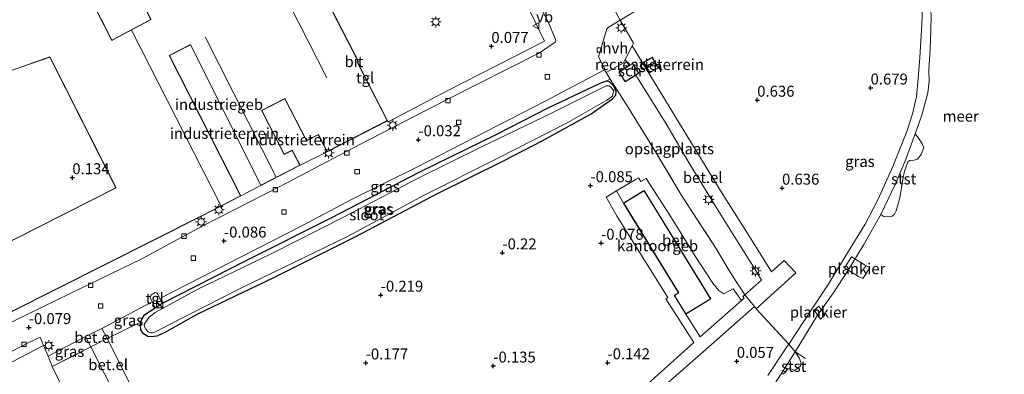
# Model space of a CAD drawing. Units: metres. Extents: x 132292 to 140000, y 499999 to 506251.
# Drawn here: x 133362 to 133588, y 500378 to 500459 of the extents above; entities that cross this region are included whole.
import ezdxf
from ezdxf.enums import TextEntityAlignment as Align

# ---------------------------------------------------------------- set-up
doc = ezdxf.new("R2010")
doc.units = ezdxf.units.M
doc.linetypes.add('IE-TERREINAFSCHEIDING', pattern=[10, 8, -2])
doc.layers.get('0').update_dxf_attribs({"lineweight": 25})
for name, color, linetype, lineweight in [('B-ME-AL-OVERIG-GV-B7', 7, 'BV-GELEIDERAIL', 18), ('B-ME-GR-BOMENSTRUIKEN-GV-B6', 93, 'Continuous', 18), ('B-ME-GW-KRUINLIJN-L-B1', 93, 'Continuous', 18), ('B-ME-GW-TEENLIJN-L-B1', 93, 'Continuous', 18), ('B-ME-IE-GRASLAND-GV-B6', 93, 'Continuous', 18), ('B-ME-IE-GRONDWERKLIJN-GROND_INGERICHT-GV-B6', 253, 'Continuous', 18), ('B-ME-IE-INRICHTINGSELEMENT-S-B1', 253, 'Continuous', 18), ('B-ME-IE-MEUBILAIR_WEGMEUBILAIR-LICHTMAST-S-B1', 8, 'Continuous', 18), ('B-ME-IE-TERREINAFSCHEIDING-DOORGANG-L-B1', 8, 'IE-TERREINAFSCHEIDING-KUNSTMATIG-OPEN', 18), ('B-ME-IE-TERREINAFSCHEIDING-RASTERHEKWERK-L-B1', 8, 'IE-TERREINAFSCHEIDING', 18), ('B-ME-KG-KADASTRAAL-DAKRAND-L-B1', 13, 'Continuous', 18), ('B-ME-KG-KADASTRAAL-NOKLIJN-L-B1', 13, 'Continuous', 18), ('B-ME-OB-BEKLEDING-GV-B6', 253, 'Continuous', 18), ('B-ME-OB-WATERLIJN-L-B1', 133, 'OB-WATERLIJN', 18), ('B-ME-OG-BEBOUWING-GV-B6', 173, 'Continuous', 18), ('B-ME-OG-WATER-GV-B6', 153, 'Continuous', 18), ('B-ME-VH-VERH_SOORT-BETON-OVERIG-GV-B6', 8, 'IE-TERREINAFSCHEIDING-NATUURLIJK-HOUTWAL', 18), ('B-ME-VH-VERH_SOORT-BITUMEN-GV-B6', 8, 'IE-TERREINAFSCHEIDING-NATUURLIJK-HOUTWAL', 18), ('B-ME-VH-VERH_SOORT-GV-B6', 8, 'Continuous', 18), ('B-ME-VH-VERH_SOORT-HALF_VERHARDING-GV-B6', 8, 'IE-TERREINAFSCHEIDING-NATUURLIJK-HOUTWAL', 18), ('B-ME-VH-VERH_SOORT-TEGELS-GV-B6', 8, 'Continuous', 18), ('B-ME-VV-KOLK-S-B1', 8, 'Continuous', 18), ('B-ME-VW-MEUBILAIR_WEGMEUBILAIR-VERKEERSBORD-S-B1', 8, 'Continuous', 18)]:
    doc.layers.add(name, color=color, linetype=linetype, lineweight=lineweight)
doc.layers.add('B-ME-GW-HOOGTEPUNT-S-B1', color=10, linetype='Continuous')
doc.layers.add('B-ME-GW-INSTEEKWATERGANG-L-B1', color=10, linetype='Continuous')
doc.styles.add('NLCS-ISO', font='NLCS-ISO.TTF')
doc.linetypes.add('BV-GELEIDERAIL', pattern='A,10,-3,[108,NLCS.SHX,S=1,R=0,X=0,Y=0],-3', length=16)
doc.linetypes.add('IE-TERREINAFSCHEIDING-KUNSTMATIG-OPEN', pattern='A,7,-1.5,[67,NLCS.SHX,S=0.75,R=0,X=0,Y=0],-1.5', length=10)
doc.linetypes.add('IE-TERREINAFSCHEIDING-NATUURLIJK-HOUTWAL', pattern='A,7,-1.5,[67,NLCS.SHX,S=0.75,R=45,X=0,Y=0],-1.5,7,-1.5,[70,NLCS.SHX,S=0.75,R=0,X=0,Y=0],-1.5', length=20)
doc.linetypes.add('OB-WATERLIJN', pattern='A,10,[32,NLCS.SHX,S=2,R=0,X=0,Y=0],-12', length=22)

# ---------------------------------------------------------------- blocks, each defined once
blk = doc.blocks.new('hoogtepunt')
for p, q in [((-0.5, 0), (0.5, 0)), ((0, 0.5), (0, -0.5))]:
    blk.add_line(p, q)
blk = doc.blocks.new('kast')
blk.add_line((-0.75, -0.75), (0.75, 0.75))
blk.add_lwpolyline([(-0.75, 0.75), (0.75, 0.75), (0.75, -0.75), (-0.75, -0.75)], close=True)
blk = doc.blocks.new('lantaarnpaal')
for p, q in [((-0.75, 0), (-1.25, 0)), ((-0.88, 0.88), (-0.53, 0.53)), ((0, 0.75), (0, 1.25)), ((0.53, 0.53), (0.88, 0.88)), ((0.75, 0), (1.25, 0)), ((-0.53, -0.53), (-0.88, -0.88)), ((0, -0.75), (0, -1.25)), ((0.53, -0.53), (0.88, -0.88))]:
    blk.add_line(p, q)
blk.add_circle((0, 0), 0.75)
blk = doc.blocks.new('kolk')
blk.add_lwpolyline([(-0.5, -0.5), (0.5, -0.5), (0.5, 0.5), (-0.5, 0.5)], close=True)
blk = doc.blocks.new('verkeersbord')
for p, q in [((0, 0.75), (-0.75, -0.625)), ((0.75, -0.625), (0, 0.75)), ((-0.75, -0.625), (0.75, -0.625))]:
    blk.add_line(p, q)

msp = doc.modelspace()

# ---------------------------------------------------------------- linework, layer by layer
at = {"layer": 'B-ME-AL-OVERIG-GV-B7'}
for points in [[(133551.069, 500402.77, 0.202), (133552.629, 500405.256, 0.194), (133555.742, 500403.381, -0.25), (133556.842, 500402.753, -0.25), (133555.19, 500400.309, -0.25), (133554.215, 500400.808, -0.25), (133551.069, 500402.77, 0.202)], [(133544.079, 500393.1, 0.287), (133545.137, 500394.022, 0.21), (133546.568, 500391.946, -0.343), (133545.576, 500391.072, -0.319), (133544.079, 500393.1, 0.287)]]:
    msp.add_polyline3d(points, dxfattribs=at)
at = {"layer": 'B-ME-GR-BOMENSTRUIKEN-GV-B6'}
msp.add_polyline3d([(133368.985, 500382.624, 0.031), (133369.923, 500380.246, -0.072), (133372.625, 500374.681, 0.031), (133356.791, 500366.834, 0.211), (133357.021, 500366.37, 0.211), (133356.667, 500366.195, 0.211), (133353.53, 500372.525, 0.074), (133347.062, 500369.319, 0.105), (133347.3065, 500368.8257, 0.1137), (133340.975, 500365.7866, 0.2379), (133341.7419, 500364.4262, 0.2329), (133339.1814, 500363.1485, 0.128), (133338.277, 500364.927, 0.016), (133337.161, 500364.339, 0.029), (133335.561, 500368.267, 0.052), (133341.063, 500371.164, 0.044), (133355.466, 500378.588, -0.003), (133367.953, 500385.024, -0.044), (133368.985, 500382.624, 0.031)], dxfattribs=at)
at = {"layer": 'B-ME-GW-INSTEEKWATERGANG-L-B1'}
msp.add_polyline3d([(133483.229, 500439.221, 0.08), (133471.331, 500433.181, -0.011), (133453.857, 500424.601, -0.017), (133433.741, 500414.165, 0.074), (133414.01, 500404.275, -0.035), (133395.18, 500394.717, -0.047), (133395.053, 500394.633, -0.051), (133393.48, 500393.594, -0.102), (133390.879, 500391.875, -0.187), (133390.579, 500391.343, -0.199), (133390.154, 500390.528, -0.199), (133390.125, 500390.369, -0.201), (133389.998, 500389.672, -0.211), (133390.09, 500388.642, -0.211), (133390.511, 500387.974, -0.236), (133391.704, 500387.135, -0.272), (133392.545, 500387.063, -0.278), (133393.914, 500387.215, -0.278), (133395.927, 500388.176, -0.308), (133403.242, 500392.24, -0.321), (133420.422, 500400.508, -0.442), (133439.316, 500409.946, -0.296), (133457.967, 500419.779, -0.187), (133473.069, 500427.205, -0.254), (133481.914, 500431.754, -0.266), (133493.126, 500437.98, -0.26), (133498.031, 500441.363, -0.102), (133498.759, 500442.187, -0.078), (133498.831, 500443.028, -0.029), (133498.271, 500444.239, -0.035), (133497.303, 500445.291, -0.041), (133496.582, 500445.427, -0.041), (133495.068, 500444.858, -0.029), (133486.08, 500440.633, 0.068), (133483.229, 500439.221, 0.08)], dxfattribs=at)
at = {"layer": 'B-ME-GW-KRUINLIJN-L-B1'}
msp.add_polyline3d([(133568.878, 500462.141, 0.378), (133568.729, 500458.328, 0.469), (133568.272, 500450.815, 0.495), (133567.892, 500446.057, 0.488), (133567.475, 500441.919, 0.492), (133566.586, 500437.954, 0.469), (133565.309, 500433.945, 0.433), (133562.109, 500425.908, 0.456), (133558.754, 500418.494, 0.456), (133555.782, 500412.75, 0.498), (133551.721, 500406.189, 0.566), (133547.33, 500398.989, 0.611), (133543.14, 500392.638, 0.618), (133538.275, 500385.337, 0.583), (133538.167, 500385.175, 0.582), (133533.53, 500378.188, 0.524)], dxfattribs=at)
at = {"layer": 'B-ME-GW-TEENLIJN-L-B1'}
msp.add_line((133539.776, 500383.59, -0.25), (133536.563, 500378.554, -0.25), dxfattribs=at)
msp.add_polyline3d([(133559.373, 500414.972, -0.25), (133562.578, 500421.779, -0.279), (133564.99, 500427.403, -0.305), (133567.2, 500433.357, -0.25)], dxfattribs=at)
at = {"layer": 'B-ME-IE-GRASLAND-GV-B6'}
for points in [[(133570.836, 500460.561, -0.25), (133570.797, 500456.89, -0.25), (133570.591, 500452.842, -0.25), (133570.325, 500447.912, -0.25), (133570.41, 500445.31, -0.25), (133570.046, 500442.726, -0.25), (133568.64, 500437.442, -0.25), (133567.2, 500433.357, -0.25), (133564.99, 500427.403, -0.305), (133562.578, 500421.779, -0.279), (133559.373, 500414.972, -0.25), (133555.477, 500408.072, -0.25), (133551.862, 500402.229, -0.25), (133548.465, 500397.024, -0.25), (133544.892, 500391.944, -0.25), (133539.776, 500383.59, -0.25), (133538.275, 500385.337, 0.583), (133543.14, 500392.638, 0.618), (133547.33, 500398.989, 0.611), (133551.721, 500406.189, 0.566), (133555.782, 500412.75, 0.498), (133558.754, 500418.494, 0.456), (133562.109, 500425.908, 0.456), (133565.309, 500433.945, 0.433), (133566.586, 500437.954, 0.469), (133567.475, 500441.919, 0.492), (133567.892, 500446.057, 0.488), (133568.272, 500450.815, 0.495), (133568.729, 500458.328, 0.469), (133568.878, 500462.141, 0.378)], [(133496.575, 500447.379, 0.085), (133497.501, 500445.9, -0.032), (133496.582, 500445.427, -0.041), (133495.068, 500444.858, -0.029), (133486.08, 500440.633, 0.068), (133483.229, 500439.221, 0.08), (133471.331, 500433.181, -0.011), (133453.857, 500424.601, -0.017), (133433.741, 500414.165, 0.074), (133414.01, 500404.275, -0.035), (133395.18, 500394.717, -0.047), (133395.053, 500394.633, -0.051), (133394.554, 500395.797, -0.076), (133413.118, 500405.255, -0.087), (133427.142, 500412.442, -0.087), (133438.487, 500418.476, -0.091), (133453.106, 500425.711, -0.06), (133466.302, 500432.452, -0.015), (133482.645, 500440.81, 0.02), (133496.185, 500447.99, 0.076), (133496.575, 500447.379, 0.085)], [(133497.303, 500445.291, -0.041), (133498.271, 500444.239, -0.035), (133498.831, 500443.028, -0.029), (133498.759, 500442.187, -0.078), (133498.031, 500441.363, -0.102), (133493.126, 500437.98, -0.26), (133481.914, 500431.754, -0.266), (133473.069, 500427.205, -0.254), (133457.967, 500419.779, -0.187), (133439.316, 500409.946, -0.296), (133420.422, 500400.508, -0.442), (133403.242, 500392.24, -0.321), (133395.927, 500388.176, -0.308), (133393.914, 500387.215, -0.278), (133392.545, 500387.063, -0.278), (133391.704, 500387.135, -0.272), (133390.511, 500387.974, -0.236), (133390.09, 500388.642, -0.211), (133389.998, 500389.672, -0.211), (133390.125, 500390.369, -0.201), (133390.154, 500390.528, -0.199), (133390.579, 500391.343, -0.199), (133390.879, 500391.875, -0.187), (133393.48, 500393.594, -0.102), (133395.053, 500394.633, -0.051), (133395.18, 500394.717, -0.047), (133414.01, 500404.275, -0.035), (133433.741, 500414.165, 0.074), (133453.857, 500424.601, -0.017), (133471.331, 500433.181, -0.011), (133483.229, 500439.221, 0.08), (133486.08, 500440.633, 0.068), (133495.068, 500444.858, -0.029), (133496.582, 500445.427, -0.041), (133497.303, 500445.291, -0.041)], [(133391.88, 500388.125, -0.965), (133392.397, 500387.909, -0.965), (133392.87, 500387.948, -0.965), (133393.532, 500388.151, -0.965), (133396.726, 500389.841, -0.965), (133412.91, 500398.066, -0.965), (133437.394, 500409.96, -0.965), (133454.94, 500419.382, -0.965), (133471.906, 500427.874, -0.965), (133487.646, 500435.891, -0.965), (133496.726, 500441.092, -0.965), (133497.962, 500442.005, -0.965), (133498.183, 500442.741, -0.965), (133498.278, 500443.193, -0.965), (133498.036, 500443.587, -0.965), (133497.609, 500444.036, -0.965), (133497.211, 500444.316, -0.965), (133496.554, 500444.332, -0.965), (133483.873, 500438.025, -0.965), (133468.059, 500430.431, -0.965), (133453.57, 500423.242, -0.965), (133436.663, 500414.411, -0.965), (133419.951, 500405.963, -0.965), (133403.215, 500397.904, -0.965), (133393.458, 500392.585, -0.965), (133392.117, 500391.523, -0.965), (133391.298, 500390.465, -0.965), (133390.978, 500389.799, -0.965), (133391.017, 500389.326, -0.965), (133391.289, 500388.763, -0.965), (133391.88, 500388.125, -0.965)], [(133381.247, 500388.9, -0.087), (133392.805, 500394.972, -0.045), (133393.48, 500393.594, -0.102), (133390.879, 500391.875, -0.187), (133390.579, 500391.343, -0.199), (133390.154, 500390.528, -0.199), (133390.125, 500390.369, -0.201), (133382.505, 500386.623, -0.066), (133381.247, 500388.9, -0.087)], [(133368.985, 500382.624, 0.031), (133377.556, 500387.106, -0.072), (133378.783, 500384.71, -0.035), (133369.923, 500380.246, -0.072), (133368.985, 500382.624, 0.031)], [(133533.53, 500378.188, 0.524), (133538.167, 500385.175, 0.582), (133538.275, 500385.337, 0.583), (133539.776, 500383.59, -0.25), (133536.563, 500378.554, -0.25), (133534.327, 500375.141, -0.25)]]:
    msp.add_polyline3d(points, dxfattribs=at)
at = {"layer": 'B-ME-IE-GRONDWERKLIJN-GROND_INGERICHT-GV-B6'}
for points in [[(133387.824, 500468.559, 0.15), (133392.45, 500459.517, 0.15), (133383.583, 500454.789, 0.15), (133378.306, 500465.195, 0.15), (133387.824, 500468.559, 0.15)], [(133568.878, 500462.141, 0.378), (133568.729, 500458.328, 0.469), (133568.272, 500450.815, 0.495), (133567.892, 500446.057, 0.488), (133567.475, 500441.919, 0.492), (133566.586, 500437.954, 0.469), (133565.309, 500433.945, 0.433), (133562.109, 500425.908, 0.456), (133558.754, 500418.494, 0.456), (133555.782, 500412.75, 0.498), (133551.721, 500406.189, 0.566), (133547.33, 500398.989, 0.611), (133543.14, 500392.638, 0.618), (133538.275, 500385.337, 0.583), (133530.844, 500393.442, -0.199), (133539.943, 500401.667, 0.109), (133537.277, 500404.456, 0.091), (133534.308, 500401.86, -0.101), (133530.059, 500408.733, -0.115), (133522.576, 500420.509, -0.138), (133514.185, 500434.409, -0.143), (133502.473, 500453.492, 0.013), (133502.769, 500454.085, 0.02), (133499.765, 500459.353, 0.157), (133508.349, 500464.568, 0.312)], [(133417.585, 500421.597, 0.028), (133413.049, 500419.221, 0.043), (133396.717, 500451.285, 0.2), (133401.509, 500453.686, 0.2), (133417.585, 500421.597, 0.028)], [(133358.58, 500447.129, 0.2), (133369.353, 500450.916, 0.139), (133384.449, 500421.062, 0.109), (133355.347, 500406.346, -0.069)], [(133500.924, 500450.387, -0.026), (133501.84, 500449.004, -0.113), (133499.465, 500447.508, -0.113), (133500.871, 500445.276, -0.113), (133503.296, 500446.805, -0.113), (133504.09, 500445.557, -0.123), (133510.272, 500435.667, -0.244), (133515.992, 500425.931, -0.216), (133522.918, 500414.661, -0.221), (133526.721, 500408.572, -0.209), (133530.584, 500402.385, -0.197), (133532.08, 500399.99, -0.192), (133528.276, 500396.605, -0.202), (133525.143, 500401.405, -0.209), (133521.618, 500407.239, -0.242), (133513.703, 500419.436, -0.183), (133507.491, 500429.796, -0.199), (133501.316, 500439.811, -0.059), (133497.501, 500445.9, -0.032), (133496.575, 500447.379, 0.085), (133500.527, 500449.591, -0.036), (133500.924, 500450.387, -0.026)], [(133505.063, 500449.723, 0.056), (133506.482, 500447.302, 0.056), (133508.483, 500448.475, 0.056), (133507.064, 500450.896, 0.056), (133505.063, 500449.723, 0.056)], [(133388.51, 500374.675, -0.023), (133382.505, 500386.623, -0.066), (133390.125, 500390.369, -0.201), (133389.998, 500389.672, -0.211), (133390.09, 500388.642, -0.211), (133390.511, 500387.974, -0.236), (133391.704, 500387.135, -0.272), (133392.545, 500387.063, -0.278), (133393.914, 500387.215, -0.278), (133395.927, 500388.176, -0.308), (133403.242, 500392.24, -0.321), (133420.422, 500400.508, -0.442), (133439.316, 500409.946, -0.296), (133457.967, 500419.779, -0.187), (133473.069, 500427.205, -0.254), (133481.914, 500431.754, -0.266), (133493.126, 500437.98, -0.26), (133498.031, 500441.363, -0.102), (133498.759, 500442.187, -0.078), (133498.831, 500443.028, -0.029), (133498.271, 500444.239, -0.035), (133497.303, 500445.291, -0.041), (133496.582, 500445.427, -0.041), (133497.501, 500445.9, -0.032), (133501.316, 500439.811, -0.059), (133507.491, 500429.796, -0.199)], [(133432.762, 500429.281, 0.2), (133426.566, 500426.215, 0.2), (133424.79, 500429.669, 0.2), (133422.974, 500428.735, 0.2), (133417.853, 500438.694, 0.2), (133423.078, 500441.381, 0.2), (133428.015, 500431.782, 0.2), (133430.753, 500433.189, 0.2), (133432.762, 500429.281, 0.2)], [(133507.491, 500429.796, -0.199), (133513.703, 500419.436, -0.183), (133521.618, 500407.239, -0.242), (133525.143, 500401.405, -0.209), (133528.276, 500396.605, -0.202), (133527.829, 500396.244, -0.202), (133528.093, 500395.865, -0.221), (133527.478, 500395.333, -0.168), (133525.605, 500397.953, -0.172), (133523.475, 500396.845, -0.168), (133522.299, 500397.576, -0.164), (133520.961, 500399.241, -0.13), (133516.911, 500405.42, -0.1), (133511.478, 500414.163, -0.164), (133505.682, 500423.21, -0.096), (133504.48, 500422.463, -0.058), (133503.955, 500423.363, -0.062), (133503.389, 500423.038, 0.022), (133498.94, 500420.356, 0.121), (133496.525, 500418.9, 0.156), (133499.096, 500414.537, 0.038), (133505.542, 500404.17, -0.171), (133510.666, 500396.034, -0.187), (133510.187, 500395.696, -0.175), (133516.567, 500385.714, -0.136), (133509.854, 500379.734, -0.136), (133501.325, 500371.994, -0.069)], [(133507.628, 500373.828, -0.096), (133521.228, 500385.761, -0.155), (133530.446, 500393.932, -0.183), (133530.844, 500393.442, -0.199), (133538.275, 500385.337, 0.583)], [(133372.625, 500374.681, 0.031), (133369.923, 500380.246, -0.072), (133378.783, 500384.71, -0.035), (133384.952, 500372.572, -0.036)], [(133538.275, 500385.337, 0.583), (133538.167, 500385.175, 0.582), (133533.53, 500378.188, 0.524)]]:
    msp.add_polyline3d(points, dxfattribs=at)
at = {"layer": 'B-ME-IE-TERREINAFSCHEIDING-DOORGANG-L-B1'}
for p, q in [((133497.814, 500462.841, 0.192), (133499.765, 500459.353, 0.157)), ((133378.783, 500384.71, -0.035), (133382.505, 500386.623, -0.066))]:
    msp.add_line(p, q, dxfattribs=at)
msp.add_polyline3d([(133528.276, 500396.605, -0.202), (133530.446, 500393.932, -0.183), (133530.844, 500393.442, -0.199)], dxfattribs=at)
at = {"layer": 'B-ME-IE-TERREINAFSCHEIDING-RASTERHEKWERK-L-B1'}
for p, q in [((133530.584, 500402.385, -0.197), (133526.721, 500408.572, -0.209)), ((133382.505, 500386.623, -0.066), (133390.125, 500390.369, -0.201)), ((133369.923, 500380.246, -0.072), (133378.783, 500384.71, -0.035)), ((133372.625, 500374.681, 0.031), (133369.923, 500380.246, -0.072))]:
    msp.add_line(p, q, dxfattribs=at)
for points in [[(133499.765, 500459.353, 0.157), (133502.769, 500454.085, 0.02), (133502.473, 500453.492, 0.013), (133500.924, 500450.387, -0.026), (133500.527, 500449.591, -0.036), (133496.575, 500447.379, 0.085), (133497.501, 500445.9, -0.032), (133501.316, 500439.811, -0.059), (133507.491, 500429.796, -0.199), (133513.703, 500419.436, -0.183), (133521.618, 500407.239, -0.242), (133525.143, 500401.405, -0.209), (133528.276, 500396.605, -0.202)], [(133530.844, 500393.442, -0.199), (133538.275, 500385.337, 0.583), (133539.776, 500383.59, -0.25), (133542.113, 500382.091, -0.25)]]:
    msp.add_polyline3d(points, dxfattribs=at)
at = {"layer": 'B-ME-KG-KADASTRAAL-DAKRAND-L-B1'}
for points in [[(133387.849, 500468.621, 4.518), (133392.517, 500459.496, 4.525), (133383.606, 500454.744, 4.525), (133383.561, 500454.721, 6.765), (133378.236, 500465.223, 6.863), (133378.283, 500465.24, 3.286), (133387.801, 500468.604, 3.286), (133387.849, 500468.621, 4.518)], [(133431.399, 500466.374, 8.116), (133439.876, 500449.889, 8.129), (133439.632, 500449.763, 8.075), (133439.655, 500449.719, 6.104), (133446.502, 500436.403, 6.104), (133432.784, 500429.348, 6.212), (133430.775, 500433.256, 6.161), (133428.037, 500431.849, 6.203), (133423.1, 500441.448, 6.05), (133417.786, 500438.716, 6.038), (133417.809, 500438.672, 3.088), (133422.952, 500428.668, 3.088), (133424.768, 500429.602, 2.984), (133426.499, 500426.237, 3.043), (133417.607, 500421.665, 3.336), (133401.531, 500453.753, 4.453), (133396.65, 500451.307, 4.513), (133412.982, 500419.243, 3.482), (133404.092, 500414.674, 3.482), (133404.048, 500414.651, 6.8), (133360.154, 500392.595, 6.761)], [(133355.409, 500406.321, 4.225), (133384.516, 500421.04, 4.238), (133369.378, 500450.978, 4.318), (133358.61, 500447.193, 4.304)], [(133506.5, 500447.37, 1.93), (133505.131, 500449.705, 1.907), (133507.046, 500450.827, 1.892), (133508.415, 500448.493, 1.885), (133506.5, 500447.37, 1.93)], [(133499.534, 500447.492, 2.658), (133502.583, 500449.414, 2.636), (133503.936, 500447.267, 2.625), (133500.887, 500445.345, 2.704), (133499.534, 500447.492, 2.658)], [(133505.201, 500420.359, 3.496), (133520.371, 500395.687, 3.424), (133514.796, 500392.259, 3.472), (133512.193, 500396.494, 3.472), (133513.133, 500397.072, 3.475), (133500.566, 500417.509, 3.463), (133505.201, 500420.359, 3.496)]]:
    msp.add_polyline3d(points, dxfattribs=at)
at = {"layer": 'B-ME-KG-KADASTRAAL-NOKLIJN-L-B1'}
for p, q in [((133432.735, 500446.179, 10.349), (133424.241, 500462.751, 10.368)), ((133408.494, 500416.993, 6.313), (133388.041, 500457.053, 6.254)), ((133404.876, 500455.557, 5.031), (133421.089, 500423.511, 5.035)), ((133505.907, 500448.481, 2.393), (133507.692, 500449.626, 2.373))]:
    msp.add_line(p, q, dxfattribs=at)
at = {"layer": 'B-ME-OB-BEKLEDING-GV-B6'}
for points in [[(133559.373, 500414.972, -0.25), (133562.578, 500421.779, -0.279), (133564.99, 500427.403, -0.305), (133567.2, 500433.357, -0.25), (133568.161, 500432.067, -0.25), (133568.882, 500430.933, -0.25), (133569.157, 500430.244, -0.25), (133568.556, 500428.686, -0.25), (133567.713, 500427.628, -0.25), (133566.987, 500427.347, -0.25), (133566.004, 500427.311, -0.25), (133565.479, 500426.987, -0.25), (133564.744, 500424.863, -0.25), (133564.4, 500423.058, -0.25), (133563.655, 500418.761, -0.25), (133562.855, 500415.792, -0.25), (133562.446, 500415.023, -0.25), (133561.925, 500414.564, -0.25), (133561.389, 500414.413, -0.25), (133560.013, 500414.522, -0.25), (133559.373, 500414.972, -0.25)], [(133540.389, 500379.956, -0.25), (133539.968, 500379.592, -0.25), (133539.775, 500379.365, -0.25), (133539.461, 500379.388, -0.25), (133538.994, 500379.617, -0.25), (133538.457, 500379.698, -0.25), (133538.083, 500379.729, -0.25), (133537.433, 500378.899, -0.25), (133536.937, 500378.522, -0.25), (133536.563, 500378.554, -0.25), (133539.776, 500383.59, -0.25), (133540.239, 500382.935, -0.25), (133540.686, 500382.257, -0.25), (133541.014, 500381.267, -0.25), (133541.086, 500380.853, -0.25), (133540.961, 500380.347, -0.25), (133540.389, 500379.956, -0.25)]]:
    msp.add_polyline3d(points, dxfattribs=at)
at = {"layer": 'B-ME-OB-WATERLIJN-L-B1'}
for points in [[(133570.797, 500456.89, -0.25), (133570.836, 500460.561, -0.25), (133570.263, 500464.628, -0.25), (133569.618, 500470.563, -0.25), (133569.332, 500474.429, -0.25), (133569.291, 500477, -0.25), (133569.645, 500480.647, -0.25), (133570.508, 500484.596, -0.25), (133571.667, 500489.295, -0.25), (133573.575, 500494.589, -0.25), (133575.283, 500498.802, -0.25), (133576.963, 500501.847, -0.25), (133578.599, 500504.69, -0.25), (133579.998, 500506.678, -0.25), (133581.708, 500508.876, -0.25), (133583.758, 500511.132, -0.25), (133585.735, 500512.911, -0.25), (133586.755, 500513.839, -0.25), (133589.683, 500516.506, -0.25)], [(133534.327, 500375.141, -0.25), (133536.563, 500378.554, -0.25), (133536.937, 500378.522, -0.25), (133537.433, 500378.899, -0.25), (133538.083, 500379.729, -0.25), (133538.457, 500379.698, -0.25), (133538.994, 500379.617, -0.25), (133539.461, 500379.388, -0.25), (133539.775, 500379.365, -0.25), (133539.968, 500379.592, -0.25), (133540.389, 500379.956, -0.25), (133540.961, 500380.347, -0.25), (133541.086, 500380.853, -0.25), (133541.014, 500381.267, -0.25), (133540.686, 500382.257, -0.25), (133540.239, 500382.935, -0.25), (133539.776, 500383.59, -0.25), (133544.892, 500391.944, -0.25), (133548.465, 500397.024, -0.25), (133551.862, 500402.229, -0.25), (133555.477, 500408.072, -0.25), (133559.373, 500414.972, -0.25), (133560.013, 500414.522, -0.25), (133561.389, 500414.413, -0.25), (133561.925, 500414.564, -0.25), (133562.446, 500415.023, -0.25), (133562.855, 500415.792, -0.25), (133563.655, 500418.761, -0.25), (133564.4, 500423.058, -0.25), (133564.744, 500424.863, -0.25), (133565.479, 500426.987, -0.25), (133566.004, 500427.311, -0.25), (133566.987, 500427.347, -0.25), (133567.713, 500427.628, -0.25), (133568.556, 500428.686, -0.25), (133569.157, 500430.244, -0.25), (133568.882, 500430.933, -0.25), (133568.161, 500432.067, -0.25), (133567.2, 500433.357, -0.25), (133568.64, 500437.442, -0.25), (133570.046, 500442.726, -0.25), (133570.41, 500445.31, -0.25), (133570.325, 500447.912, -0.25), (133570.591, 500452.842, -0.25), (133570.797, 500456.89, -0.25)]]:
    msp.add_polyline3d(points, dxfattribs=at)
at = {"layer": 'B-ME-OG-BEBOUWING-GV-B6'}
for points in [[(133425.901, 500477.175, 0.2), (133439.943, 500449.867, 0.2), (133439.699, 500449.741, 0.2), (133446.569, 500436.381, 0.2), (133432.762, 500429.281, 0.2), (133430.753, 500433.189, 0.2), (133428.015, 500431.782, 0.2), (133423.078, 500441.381, 0.2), (133417.853, 500438.694, 0.2), (133422.974, 500428.735, 0.2), (133424.79, 500429.669, 0.2), (133426.566, 500426.215, 0.2), (133417.585, 500421.597, 0.028), (133401.509, 500453.686, 0.2), (133396.717, 500451.285, 0.2), (133413.049, 500419.221, 0.043), (133404.071, 500414.606, 0.2), (133360.125, 500392.525, -0.049)], [(133378.306, 500465.195, 0.15), (133383.583, 500454.789, 0.15), (133392.45, 500459.517, 0.15), (133387.824, 500468.559, 0.15), (133378.306, 500465.195, 0.15)], [(133355.347, 500406.346, -0.069), (133384.449, 500421.062, 0.109), (133369.353, 500450.916, 0.139), (133358.58, 500447.129, 0.2)], [(133506.482, 500447.302, 0.056), (133505.063, 500449.723, 0.056), (133507.064, 500450.896, 0.056), (133508.483, 500448.475, 0.056), (133506.482, 500447.302, 0.056)], [(133501.84, 500449.004, -0.113), (133502.599, 500449.483, -0.113), (133504.005, 500447.251, -0.113), (133503.296, 500446.805, -0.113), (133500.871, 500445.276, -0.113), (133499.465, 500447.508, -0.113), (133501.84, 500449.004, -0.113)], [(133500.497, 500417.526, 0.138), (133504.931, 500420.252, -0.202), (133505.217, 500420.428, -0.224), (133520.44, 500395.671, -0.224), (133514.78, 500392.191, -0.224), (133512.124, 500396.51, -0.224), (133513.064, 500397.088, -0.224), (133503.179, 500413.164, -0.122), (133500.497, 500417.526, 0.138)]]:
    msp.add_polyline3d(points, dxfattribs=at)
at = {"layer": 'B-ME-OG-WATER-GV-B6'}
for points in [[(133534.327, 500375.141, -0.25), (133536.563, 500378.554, -0.25), (133536.937, 500378.522, -0.25), (133537.433, 500378.899, -0.25), (133538.083, 500379.729, -0.25), (133538.457, 500379.698, -0.25), (133538.994, 500379.617, -0.25), (133539.461, 500379.388, -0.25), (133539.775, 500379.365, -0.25), (133539.968, 500379.592, -0.25), (133540.389, 500379.956, -0.25), (133540.961, 500380.347, -0.25), (133541.086, 500380.853, -0.25), (133541.014, 500381.267, -0.25), (133540.686, 500382.257, -0.25), (133540.239, 500382.935, -0.25), (133539.776, 500383.59, -0.25), (133544.892, 500391.944, -0.25), (133548.465, 500397.024, -0.25), (133551.862, 500402.229, -0.25), (133555.477, 500408.072, -0.25), (133559.373, 500414.972, -0.25), (133560.013, 500414.522, -0.25), (133561.389, 500414.413, -0.25), (133561.925, 500414.564, -0.25), (133562.446, 500415.023, -0.25), (133562.855, 500415.792, -0.25), (133563.655, 500418.761, -0.25), (133564.4, 500423.058, -0.25), (133564.744, 500424.863, -0.25), (133565.479, 500426.987, -0.25), (133566.004, 500427.311, -0.25), (133566.987, 500427.347, -0.25), (133567.713, 500427.628, -0.25), (133568.556, 500428.686, -0.25), (133569.157, 500430.244, -0.25), (133568.882, 500430.933, -0.25), (133568.161, 500432.067, -0.25), (133567.2, 500433.357, -0.25), (133568.64, 500437.442, -0.25), (133570.046, 500442.726, -0.25), (133570.41, 500445.31, -0.25), (133570.325, 500447.912, -0.25), (133570.591, 500452.842, -0.25), (133570.797, 500456.89, -0.25), (133570.836, 500460.561, -0.25)], [(133468.059, 500430.431, -0.965), (133483.873, 500438.025, -0.965), (133496.554, 500444.332, -0.965), (133497.211, 500444.316, -0.965), (133497.609, 500444.036, -0.965), (133498.036, 500443.587, -0.965), (133498.278, 500443.193, -0.965), (133498.183, 500442.741, -0.965), (133497.962, 500442.005, -0.965), (133496.726, 500441.092, -0.965), (133487.646, 500435.891, -0.965), (133471.906, 500427.874, -0.965), (133454.94, 500419.382, -0.965), (133437.394, 500409.96, -0.965), (133412.91, 500398.066, -0.965), (133396.726, 500389.841, -0.965), (133393.532, 500388.151, -0.965), (133392.87, 500387.948, -0.965), (133392.397, 500387.909, -0.965), (133391.88, 500388.125, -0.965), (133391.289, 500388.763, -0.965), (133391.017, 500389.326, -0.965), (133390.978, 500389.799, -0.965), (133391.298, 500390.465, -0.965), (133392.117, 500391.523, -0.965), (133393.458, 500392.585, -0.965), (133403.215, 500397.904, -0.965), (133419.951, 500405.963, -0.965), (133436.663, 500414.411, -0.965), (133453.57, 500423.242, -0.965), (133468.059, 500430.431, -0.965)]]:
    msp.add_polyline3d(points, dxfattribs=at)
at = {"layer": 'B-ME-VH-VERH_SOORT-BETON-OVERIG-GV-B6'}
msp.add_polyline3d([(133498.94, 500420.356, 0.121), (133503.389, 500423.038, 0.022), (133503.955, 500423.363, -0.062), (133504.48, 500422.463, -0.058), (133505.682, 500423.21, -0.096), (133511.478, 500414.163, -0.164), (133516.911, 500405.42, -0.1), (133520.961, 500399.241, -0.13), (133522.299, 500397.576, -0.164), (133523.475, 500396.845, -0.168), (133525.605, 500397.953, -0.172), (133527.478, 500395.333, -0.168), (133518.066, 500386.984, -0.197), (133514.78, 500392.191, -0.224), (133520.44, 500395.671, -0.224), (133505.217, 500420.428, -0.224), (133504.931, 500420.252, -0.202), (133500.497, 500417.526, 0.138), (133498.94, 500420.356, 0.121)], dxfattribs=at)
at = {"layer": 'B-ME-VH-VERH_SOORT-BITUMEN-GV-B6'}
for points in [[(133358.37, 500389.331, -0.072), (133374, 500396.895, -0.065), (133390.239, 500404.753, -0.057), (133404.176, 500412.281, -0.091), (133422.108, 500421.437, -0.049), (133440.379, 500431.008, -0.015), (133459.88, 500441.069, -0.011), (133481.309, 500451.876, -0.004), (133484.889, 500454.309, -0.038), (133485.047, 500454.666, -0.038), (133484.982, 500455.038, -0.042), (133483.197, 500459.143, -0.068), (133478.806, 500467.51, -0.034)], [(133497.814, 500462.841, 0.192), (133499.765, 500459.353, 0.157), (133496.985, 500457.678, 0.085), (133496.681, 500457.378, 0.085), (133494.835, 500450.968, -0.041), (133496.353, 500448.079, 0.077), (133496.185, 500447.99, 0.076), (133482.645, 500440.81, 0.02), (133466.302, 500432.452, -0.015), (133453.106, 500425.711, -0.06), (133438.487, 500418.476, -0.091), (133427.142, 500412.442, -0.087), (133413.118, 500405.255, -0.087), (133394.554, 500395.797, -0.076), (133394.099, 500396.678, -0.072), (133393.812, 500397.067, -0.072), (133393.421, 500397.108, -0.064), (133392.474, 500396.559, -0.08), (133392.317, 500396.203, -0.083), (133392.382, 500395.83, -0.083), (133392.805, 500394.972, -0.045), (133381.247, 500388.9, -0.087), (133377.556, 500387.106, -0.072), (133368.985, 500382.624, 0.031), (133367.953, 500385.024, -0.044), (133367.142, 500386.91, -0.103), (133364.729, 500385.804, -0.083), (133350.661, 500378.555, 0.012)]]:
    msp.add_polyline3d(points, dxfattribs=at)
at = {"layer": 'B-ME-VH-VERH_SOORT-GV-B6'}
for points in [[(133499.765, 500459.353, 0.157), (133497.814, 500462.841, 0.192), (133498.039, 500462.974, 0.195), (133506.39, 500467.919, 0.301), (133508.349, 500464.568, 0.312), (133499.765, 500459.353, 0.157)], [(133502.473, 500453.492, 0.013), (133514.185, 500434.409, -0.143), (133522.576, 500420.509, -0.138), (133530.059, 500408.733, -0.115), (133534.308, 500401.86, -0.101), (133537.277, 500404.456, 0.091), (133539.943, 500401.667, 0.109), (133530.844, 500393.442, -0.199), (133530.446, 500393.932, -0.183), (133528.276, 500396.605, -0.202), (133532.08, 500399.99, -0.192), (133530.584, 500402.385, -0.197), (133526.721, 500408.572, -0.209), (133522.918, 500414.661, -0.221), (133515.992, 500425.931, -0.216), (133510.272, 500435.667, -0.244), (133504.09, 500445.557, -0.123), (133503.296, 500446.805, -0.113), (133504.005, 500447.251, -0.113), (133502.599, 500449.483, -0.113), (133501.84, 500449.004, -0.113), (133500.924, 500450.387, -0.026), (133502.473, 500453.492, 0.013)], [(133501.325, 500371.994, -0.069), (133509.854, 500379.734, -0.136), (133516.567, 500385.714, -0.136), (133510.187, 500395.696, -0.175), (133510.666, 500396.034, -0.187), (133505.542, 500404.17, -0.171), (133499.096, 500414.537, 0.038), (133496.525, 500418.9, 0.156), (133498.94, 500420.356, 0.121), (133500.497, 500417.526, 0.138), (133503.179, 500413.164, -0.122), (133513.064, 500397.088, -0.224), (133512.124, 500396.51, -0.224), (133514.78, 500392.191, -0.224), (133518.066, 500386.984, -0.197), (133527.478, 500395.333, -0.168), (133528.093, 500395.865, -0.221), (133527.829, 500396.244, -0.202), (133528.276, 500396.605, -0.202), (133530.446, 500393.932, -0.183), (133521.228, 500385.761, -0.155), (133507.628, 500373.828, -0.096)], [(133377.556, 500387.106, -0.072), (133381.247, 500388.9, -0.087), (133382.505, 500386.623, -0.066), (133378.783, 500384.71, -0.035), (133377.556, 500387.106, -0.072)], [(133378.783, 500384.71, -0.035), (133382.505, 500386.623, -0.066), (133388.51, 500374.675, -0.023), (133384.952, 500372.572, -0.036), (133378.783, 500384.71, -0.035)]]:
    msp.add_polyline3d(points, dxfattribs=at)
at = {"layer": 'B-ME-VH-VERH_SOORT-HALF_VERHARDING-GV-B6'}
for points in [[(133442.446, 500490.643, 0.027), (133443.34, 500488.018, 0.081), (133453.045, 500491.189, 0.042), (133461.534, 500494.093, 0.039), (133462.428, 500494.342, 0.008), (133465.089, 500489.809, -0.019), (133471.042, 500477.373, 0.055), (133478.02, 500463.687, -0.006), (133482.471, 500454.528, 0.068), (133460.544, 500443.352, 0.077), (133446.72, 500436.102, 0.18), (133446.569, 500436.381, 0.2), (133439.699, 500449.741, 0.2), (133439.943, 500449.867, 0.2), (133425.901, 500477.175, 0.2), (133422.796, 500484.049, 0.086), (133432.018, 500486.96, 0.057), (133442.446, 500490.643, 0.027)], [(133499.765, 500459.353, 0.157), (133502.769, 500454.085, 0.02), (133502.473, 500453.492, 0.013), (133500.924, 500450.387, -0.026), (133500.527, 500449.591, -0.036), (133496.575, 500447.379, 0.085), (133496.185, 500447.99, 0.076), (133496.353, 500448.079, 0.077), (133494.835, 500450.968, -0.041), (133496.681, 500457.378, 0.085), (133496.985, 500457.678, 0.085), (133499.765, 500459.353, 0.157)]]:
    msp.add_polyline3d(points, dxfattribs=at)
at = {"layer": 'B-ME-VH-VERH_SOORT-TEGELS-GV-B6'}
for points in [[(133462.428, 500494.342, 0.008), (133463.626, 500494.677, -0.034), (133464.609, 500494.546, -0.034), (133465.34, 500494.125, -0.061), (133466.214, 500493.043, -0.057), (133467.832, 500489.897, -0.088), (133472.328, 500480.615, -0.057), (133478.806, 500467.51, -0.034), (133483.197, 500459.143, -0.068), (133484.982, 500455.038, -0.042), (133485.047, 500454.666, -0.038), (133484.889, 500454.309, -0.038), (133481.309, 500451.876, -0.004), (133459.88, 500441.069, -0.011), (133440.379, 500431.008, -0.015), (133422.108, 500421.437, -0.049), (133404.176, 500412.281, -0.091), (133390.239, 500404.753, -0.057), (133374, 500396.895, -0.065), (133358.37, 500389.331, -0.072)], [(133360.125, 500392.525, -0.049), (133404.071, 500414.606, 0.2), (133413.049, 500419.221, 0.043), (133417.585, 500421.597, 0.028), (133426.566, 500426.215, 0.2), (133432.762, 500429.281, 0.2), (133446.569, 500436.381, 0.2), (133446.72, 500436.102, 0.18), (133460.544, 500443.352, 0.077), (133482.471, 500454.528, 0.068), (133478.02, 500463.687, -0.006), (133471.042, 500477.373, 0.055), (133465.089, 500489.809, -0.019), (133462.428, 500494.342, 0.008)], [(133392.805, 500394.972, -0.045), (133392.382, 500395.83, -0.083), (133392.317, 500396.203, -0.083), (133392.474, 500396.559, -0.08), (133393.421, 500397.108, -0.064), (133393.812, 500397.067, -0.072), (133394.099, 500396.678, -0.072), (133394.554, 500395.797, -0.076), (133395.053, 500394.633, -0.051), (133393.48, 500393.594, -0.102), (133392.805, 500394.972, -0.045)], [(133341.063, 500371.164, 0.044), (133341.073, 500371.565, 0.039), (133341.442, 500372.754, 0.02), (133341.932, 500373.717, 0.001), (133342.899, 500374.626, 0.001), (133350.661, 500378.555, 0.012), (133364.729, 500385.804, -0.083), (133367.142, 500386.91, -0.103), (133367.953, 500385.024, -0.044), (133355.466, 500378.588, -0.003), (133341.063, 500371.164, 0.044)]]:
    msp.add_polyline3d(points, dxfattribs=at)

# ---------------------------------------------------------------- block references
at = {"layer": 'B-ME-GW-HOOGTEPUNT-S-B1', "rotation": 90}
for p in [(133470.307, 500453.372, 0.077), (133470.307, 500453.372, 0.077), (133556.992, 500443.87, 0.679), (133556.992, 500443.87, 0.679), (133531.078, 500441.082, 0.636), (133531.078, 500441.082, 0.636), (133453.641, 500432.048, -0.032), (133453.641, 500432.048, -0.032), (133374.524, 500423.38, 0.134), (133374.524, 500423.38, 0.134), (133492.965, 500421.566, -0.085), (133492.965, 500421.566, -0.085), (133536.755, 500420.996, 0.636), (133536.755, 500420.996, 0.636), (133409.184, 500408.911, -0.086), (133409.184, 500408.911, -0.086), (133495.405, 500408.421, -0.078), (133495.405, 500408.421, -0.078), (133472.838, 500406.216, -0.22), (133472.838, 500406.216, -0.22), (133445.027, 500396.557, -0.219), (133445.027, 500396.557, -0.219), (133364.573, 500389.151, -0.079), (133364.573, 500389.151, -0.079), (133441.587, 500381.07, -0.177), (133441.587, 500381.07, -0.177), (133470.746, 500380.365, -0.135), (133470.746, 500380.365, -0.135), (133496.864, 500381.109, -0.142), (133496.864, 500381.109, -0.142), (133526.402, 500381.434, 0.057), (133526.402, 500381.434, 0.057)]:
    msp.add_blockref('hoogtepunt', p, dxfattribs=at)
at = {"layer": 'B-ME-IE-INRICHTINGSELEMENT-S-B1', "rotation": 90}
msp.add_blockref('kast', (133394.486, 500394.367, 0.993), dxfattribs=at)
at = {"layer": 'B-ME-IE-MEUBILAIR_WEGMEUBILAIR-LICHTMAST-S-B1', "rotation": 90}
for p in [(133457.609, 500458.934, 0.172), (133500.012, 500457.602, 0.065), (133447.758, 500435.351, 0.065), (133433.098, 500429.033, 4.45), (133519.979, 500418.398, -0.242), (133408.01, 500416.031, 5.165), (133403.949, 500413.253, 6.151), (133530.707, 500402.055, -0.19), (133369.114, 500385.025, -0.122)]:
    msp.add_blockref('lantaarnpaal', p, dxfattribs=at)
at = {"layer": 'B-ME-VV-KOLK-S-B1', "rotation": 90}
for p in [(133494.957, 500452.499, -0.073), (133481.166, 500451.388, 0.017), (133483.11, 500446.402, -0.148), (133460.394, 500440.94, 0.009), (133462.838, 500436.013, -0.122), (133437.267, 500429.032, -0.043), (133439.633, 500424.711, -0.182), (133420.954, 500420.624, -0.013), (133422.894, 500415.503, -0.167), (133400.022, 500410.014, -0.122), (133402.162, 500404.981, -0.201), (133378.711, 500398.799, -0.028), (133381.015, 500394.063, -0.186), (133363.497, 500385.311, -0.069)]:
    msp.add_blockref('kolk', p, dxfattribs=at)
at = {"layer": 'B-ME-VW-MEUBILAIR_WEGMEUBILAIR-VERKEERSBORD-S-B1', "rotation": 90}
msp.add_blockref('verkeersbord', (133480.542, 500458.057, 0.058), dxfattribs=at)

# ---------------------------------------------------------------- texts
at = {"layer": 'B-ME-AL-OVERIG-GV-B7', "ltscale": 0.2, "style": 'NLCS-ISO'}
for p in [(133553.8223, 500402.5781), (133545.0878, 500392.648)]:
    msp.add_text('plankier', height=2.5, dxfattribs=at).set_placement(p, align=Align.MIDDLE_CENTER)
at = {"layer": 'B-ME-GW-HOOGTEPUNT-S-B1', "ltscale": 0.2, "style": 'NLCS-ISO'}
for s, p in [('0.077', (133470.307, 500453.372, 0.077)), ('0.077', (133470.307, 500453.372, 0.077)), ('0.679', (133556.992, 500443.87, 0.679)), ('0.679', (133556.992, 500443.87, 0.679)), ('0.636', (133531.078, 500441.082, 0.636)), ('0.636', (133531.078, 500441.082, 0.636)), ('-0.032', (133453.641, 500432.048, -0.032)), ('-0.032', (133453.641, 500432.048, -0.032)), ('0.134', (133374.524, 500423.38, 0.134)), ('0.134', (133374.524, 500423.38, 0.134)), ('-0.085', (133492.965, 500421.566, -0.085)), ('-0.085', (133492.965, 500421.566, -0.085)), ('0.636', (133536.755, 500420.996, 0.636)), ('0.636', (133536.755, 500420.996, 0.636)), ('-0.086', (133409.184, 500408.911, -0.086)), ('-0.086', (133409.184, 500408.911, -0.086)), ('-0.078', (133495.405, 500408.421, -0.078)), ('-0.078', (133495.405, 500408.421, -0.078)), ('-0.22', (133472.838, 500406.216, -0.22)), ('-0.22', (133472.838, 500406.216, -0.22)), ('-0.219', (133445.027, 500396.557, -0.219)), ('-0.219', (133445.027, 500396.557, -0.219)), ('-0.079', (133364.573, 500389.151, -0.079)), ('-0.079', (133364.573, 500389.151, -0.079)), ('0.057', (133526.402, 500381.434, 0.057)), ('0.057', (133526.402, 500381.434, 0.057)), ('-0.177', (133441.587, 500381.07, -0.177)), ('-0.177', (133441.587, 500381.07, -0.177)), ('-0.135', (133470.746, 500380.365, -0.135)), ('-0.135', (133470.746, 500380.365, -0.135)), ('-0.142', (133496.864, 500381.109, -0.142)), ('-0.142', (133496.864, 500381.109, -0.142))]:
    msp.add_text(s, height=2.5, dxfattribs=at).set_placement(p, align=Align.BOTTOM_LEFT)
at = {"layer": 'B-ME-IE-GRASLAND-GV-B6', "ltscale": 0.2, "style": 'NLCS-ISO'}
for p in [(133554.5555, 500427.0765), (133446.0275, 500421.3115), (133444.4145, 500416.245), (133444.628, 500416.1205), (133387.3635, 500390.7975), (133373.884, 500383.676)]:
    msp.add_text('gras', height=2.5, dxfattribs=at).set_placement(p, align=Align.MIDDLE_CENTER)
at = {"layer": 'B-ME-IE-GRONDWERKLIJN-GROND_INGERICHT-GV-B6', "ltscale": 0.2, "style": 'NLCS-ISO'}
for s, p in [('recreatieterrein', (133506.431, 500449.2238)), ('industrieterrein', (133409.289, 500433.4772)), ('industrieterrein', (133426.617, 500432.0252)), ('opslagplaats', (133511.0058, 500429.9678))]:
    msp.add_text(s, height=2.5, dxfattribs=at).set_placement(p, align=Align.MIDDLE_CENTER)
at = {"layer": 'B-ME-OB-BEKLEDING-GV-B6', "ltscale": 0.2, "style": 'NLCS-ISO'}
for p in [(133564.5657, 500423.0801), (133539.4242, 500380.2662)]:
    msp.add_text('stst', height=2.5, dxfattribs=at).set_placement(p, align=Align.MIDDLE_CENTER)
at = {"layer": 'B-ME-OG-BEBOUWING-GV-B6', "ltscale": 0.2, "style": 'NLCS-ISO'}
for s, p in [('sch', (133506.7148, 500448.7396)), ('sch', (133501.988, 500447.7616)), ('industriegeb', (133408.0467, 500440.0921)), ('kantoorgeb', (133508.3032, 500407.8173))]:
    msp.add_text(s, height=2.5, dxfattribs=at).set_placement(p, align=Align.MIDDLE_CENTER)
at = {"layer": 'B-ME-OG-WATER-GV-B6', "ltscale": 0.2, "style": 'NLCS-ISO'}
for s, p in [('meer', (133577.6067, 500437.4159)), ('sloot', (133441.8164, 500414.8812))]:
    msp.add_text(s, height=2.5, dxfattribs=at).set_placement(p, align=Align.MIDDLE_CENTER)
at = {"layer": 'B-ME-VH-VERH_SOORT-BETON-OVERIG-GV-B6', "ltscale": 0.2, "style": 'NLCS-ISO'}
msp.add_text('bet', height=2.5, dxfattribs=at).set_placement((133511.9749, 500409.0721), align=Align.MIDDLE_CENTER)
at = {"layer": 'B-ME-VH-VERH_SOORT-BITUMEN-GV-B6', "ltscale": 0.2, "style": 'NLCS-ISO'}
msp.add_text('bit', height=2.5, dxfattribs=at).set_placement((133438.898, 500449.87), align=Align.MIDDLE_CENTER)
at = {"layer": 'B-ME-VH-VERH_SOORT-GV-B6', "ltscale": 0.2, "style": 'NLCS-ISO'}
for p in [(133518.6166, 500423.4039), (133379.5294, 500386.889), (133382.7066, 500380.658)]:
    msp.add_text('bet.el', height=2.5, dxfattribs=at).set_placement(p, align=Align.MIDDLE_CENTER)
at = {"layer": 'B-ME-VH-VERH_SOORT-HALF_VERHARDING-GV-B6', "ltscale": 0.2, "style": 'NLCS-ISO'}
msp.add_text('hvh', height=2.5, dxfattribs=at).set_placement((133498.6531, 500452.9777), align=Align.MIDDLE_CENTER)
at = {"layer": 'B-ME-VH-VERH_SOORT-TEGELS-GV-B6', "ltscale": 0.2, "style": 'NLCS-ISO'}
for p in [(133441.4649, 500446.1781), (133393.382, 500395.7648)]:
    msp.add_text('tgl', height=2.5, dxfattribs=at).set_placement(p, align=Align.MIDDLE_CENTER)
at = {"layer": 'B-ME-VW-MEUBILAIR_WEGMEUBILAIR-VERKEERSBORD-S-B1', "ltscale": 0.2, "style": 'NLCS-ISO'}
msp.add_text('vb', height=2.5, dxfattribs=at).set_placement((133480.542, 500458.057, 0.058), align=Align.BOTTOM_LEFT)

doc.saveas('drawing.dxf')
